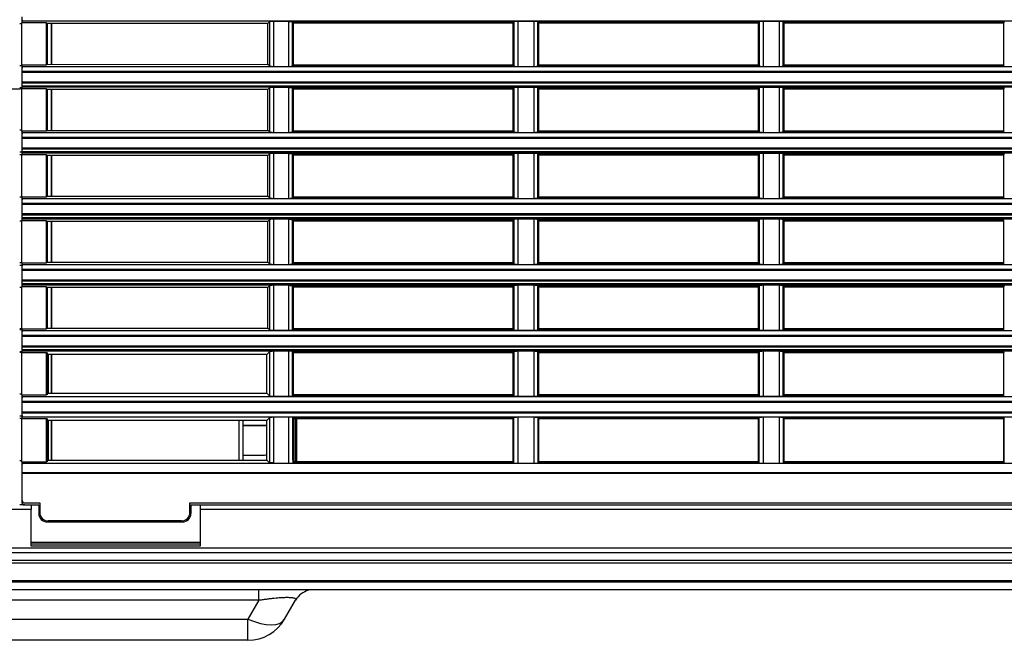
# Model space of a CAD drawing. Extents: x 71 to 1961, y 72 to 1765.
# Drawn here: x 1745 to 1861, y 870 to 943 of the extents above; entities that cross this region are included whole.
import ezdxf

# ---------------------------------------------------------------- set-up
doc = ezdxf.new("R2010")
doc.units = 0
for name, color, linetype in [('DEFAULT', 7, 'CONTINUOUS'), ('HADARASSY_10', 7, 'CONTINUOUS'), ('HADARASSY_11', 7, 'CONTINUOUS'), ('HADARASSY_19', 7, 'CONTINUOUS'), ('HADARASSY_20', 7, 'CONTINUOUS'), ('HADARASSY_21', 7, 'CONTINUOUS'), ('HADARASSY_3', 7, 'CONTINUOUS'), ('HADARASSY_40', 7, 'CONTINUOUS')]:
    doc.layers.add(name, color=color, linetype=linetype)

# ---------------------------------------------------------------- blocks, each defined once
blk = doc.blocks.new('SE')
at = {"layer": 'HADARASSY_10', "color": 7, "linetype": 'CONTINUOUS'}
for p, q in [((1745.1, 943.02), (1744.85, 943.02)), ((1745.1, 938.04), (1744.85, 938.04)), ((1725.58, 935.33), (1744.85, 935.33)), ((1745.1, 935.42), (1744.85, 935.42)), ((1745.1, 930.44), (1744.85, 930.44)), ((1745.1, 927.82), (1744.85, 927.82)), ((1745.1, 922.53), (1744.85, 922.53)), ((1744.85, 919.73), (1745.1, 919.73)), ((1745.1, 914.44), (1744.85, 914.44)), ((1745.1, 911.82), (1744.85, 911.82)), ((1745.1, 906.84), (1744.85, 906.84)), ((1745.1, 904.22), (1744.85, 904.22)), ((1745.1, 899.24), (1744.85, 899.24)), ((1745.1, 896.62), (1744.85, 896.62)), ((1777.4, 891.34), (1777.4, 896.33)), ((1745.1, 891.34), (1744.85, 891.34))]:
    blk.add_line(p, q, dxfattribs=at)
at = {"layer": 'HADARASSY_11', "color": 7, "linetype": 'CONTINUOUS'}
for p, q in [((1745.1, 943.02), (1744.85, 943.02)), ((1745.1, 938.04), (1744.85, 938.04)), ((1725.58, 935.33), (1744.85, 935.33)), ((1745.1, 935.42), (1744.85, 935.42)), ((1745.1, 930.44), (1744.85, 930.44)), ((1745.1, 927.82), (1744.85, 927.82)), ((1745.1, 922.53), (1744.85, 922.53)), ((1744.85, 919.73), (1745.1, 919.73)), ((1745.1, 914.44), (1744.85, 914.44)), ((1745.1, 911.82), (1744.85, 911.82)), ((1745.1, 906.84), (1744.85, 906.84)), ((1745.1, 904.22), (1744.85, 904.22)), ((1745.1, 899.24), (1744.85, 899.24)), ((1745.1, 896.62), (1744.85, 896.62)), ((1777.4, 891.34), (1777.4, 896.33)), ((1745.1, 891.34), (1744.85, 891.34))]:
    blk.add_line(p, q, dxfattribs=at)
at = {"layer": 'HADARASSY_19', "color": 7, "linetype": 'CONTINUOUS'}
for p, q in [((1745.1, 935.33), (1744.85, 935.33)), ((1745.1, 927.53), (1744.85, 927.53)), ((1745.1, 914.73), (1744.85, 914.73)), ((1745.1, 906.93), (1744.85, 906.93)), ((1745.1, 904.13), (1744.85, 904.13)), ((1745.1, 896.33), (1744.85, 896.33))]:
    blk.add_line(p, q, dxfattribs=at)
at = {"layer": 'HADARASSY_20', "color": 7, "linetype": 'CONTINUOUS'}
for p, q in [((1745.1, 943.81), (1745.1, 943.35)), ((1745.1, 943.35), (1745.1, 943.13)), ((1745.1, 943.35), (1922.2, 943.35)), ((1748.1, 943.04), (1748.1, 938.22)), ((1777.19, 943.13), (1803.2, 943.13)), ((1806.19, 943.13), (1832.2, 943.13)), ((1835.19, 943.13), (1861.2, 943.13)), ((1745.1, 938.13), (1745.1, 937.91)), ((1745.1, 937.91), (1745.1, 937.37)), ((1922.2, 937.91), (1745.1, 937.91)), ((1745.1, 937.37), (1745.1, 936.01)), ((1922.2, 937.37), (1745.1, 937.37)), ((1803.2, 938.13), (1777.19, 938.13)), ((1832.2, 938.13), (1806.2, 938.13)), ((1861.2, 938.13), (1835.19, 938.13)), ((1745.1, 936.01), (1745.1, 935.55)), ((1745.1, 936.01), (1922.2, 936.01)), ((1745.1, 935.55), (1745.1, 935.33)), ((1745.1, 935.55), (1922.2, 935.55)), ((1748.1, 935.24), (1748.1, 930.41)), ((1777.19, 935.33), (1803.2, 935.33)), ((1806.2, 935.33), (1832.2, 935.33)), ((1835.19, 935.33), (1861.2, 935.33)), ((1745.1, 930.33), (1745.1, 930.11)), ((1803.2, 930.33), (1777.19, 930.33)), ((1832.2, 930.33), (1806.19, 930.33)), ((1861.2, 930.33), (1835.19, 930.33)), ((1745.1, 930.11), (1745.1, 929.57)), ((1922.2, 930.11), (1745.1, 930.11)), ((1745.1, 929.57), (1745.1, 928.21)), ((1922.2, 929.57), (1745.1, 929.57)), ((1745.1, 928.21), (1745.1, 927.75)), ((1745.1, 928.21), (1922.2, 928.21)), ((1745.1, 927.75), (1745.1, 927.53)), ((1745.1, 927.75), (1922.2, 927.75)), ((1748.1, 927.44), (1748.1, 922.61)), ((1777.19, 927.53), (1803.2, 927.53)), ((1806.2, 927.53), (1832.2, 927.53)), ((1835.19, 927.53), (1861.2, 927.53)), ((1745.1, 922.53), (1745.1, 922.31)), ((1745.1, 922.31), (1745.1, 921.77)), ((1922.2, 922.31), (1745.1, 922.31)), ((1803.2, 922.53), (1777.19, 922.53)), ((1832.2, 922.53), (1806.2, 922.53)), ((1861.2, 922.53), (1835.19, 922.53)), ((1745.1, 921.77), (1745.1, 920.41)), ((1922.2, 921.77), (1745.1, 921.77)), ((1745.1, 920.41), (1745.1, 919.95)), ((1745.1, 920.41), (1922.2, 920.41)), ((1745.1, 919.95), (1745.1, 919.73)), ((1745.1, 919.95), (1922.2, 919.95)), ((1777.19, 919.73), (1803.2, 919.73)), ((1806.2, 919.73), (1832.2, 919.73)), ((1835.19, 919.73), (1861.2, 919.73)), ((1748.1, 919.64), (1748.1, 914.81)), ((1745.1, 914.73), (1745.1, 914.51)), ((1745.1, 914.51), (1745.1, 913.97)), ((1922.2, 914.51), (1745.1, 914.51)), ((1745.1, 913.97), (1745.1, 912.61)), ((1922.2, 913.97), (1745.1, 913.97)), ((1803.2, 914.73), (1777.19, 914.73)), ((1832.2, 914.73), (1806.2, 914.73)), ((1861.2, 914.73), (1835.19, 914.73)), ((1745.1, 912.61), (1745.1, 912.15)), ((1745.1, 912.61), (1922.2, 912.61)), ((1745.1, 912.15), (1745.1, 911.93)), ((1745.1, 912.15), (1922.2, 912.15)), ((1748.1, 911.84), (1748.1, 907.01)), ((1777.19, 911.93), (1803.2, 911.93)), ((1806.19, 911.93), (1832.2, 911.93)), ((1835.19, 911.93), (1861.2, 911.93)), ((1745.1, 906.93), (1745.1, 906.71)), ((1803.2, 906.93), (1777.19, 906.93)), ((1832.2, 906.93), (1806.2, 906.93)), ((1861.2, 906.93), (1835.19, 906.93)), ((1745.1, 906.71), (1745.1, 906.17)), ((1922.2, 906.71), (1745.1, 906.71)), ((1745.1, 906.17), (1745.1, 904.81)), ((1922.2, 906.17), (1745.1, 906.17)), ((1745.1, 904.81), (1745.1, 904.35)), ((1745.1, 904.81), (1922.2, 904.81)), ((1745.1, 904.35), (1745.1, 904.13)), ((1745.1, 904.35), (1922.2, 904.35)), ((1748.1, 904.13), (1748.1, 899.13)), ((1777.19, 904.13), (1803.2, 904.13)), ((1806.2, 904.13), (1832.2, 904.13)), ((1835.19, 904.13), (1861.2, 904.13)), ((1745.1, 899.13), (1745.1, 898.91)), ((1745.1, 898.91), (1745.1, 898.37)), ((1922.2, 898.91), (1745.1, 898.91)), ((1803.2, 899.13), (1777.19, 899.13)), ((1832.2, 899.13), (1806.19, 899.13)), ((1861.2, 899.13), (1835.19, 899.13)), ((1745.1, 898.37), (1745.1, 897.01)), ((1922.2, 898.37), (1745.1, 898.37)), ((1745.1, 897.01), (1745.1, 896.55)), ((1745.1, 897.01), (1922.2, 897.01)), ((1745.1, 896.55), (1745.1, 896.33)), ((1745.1, 896.55), (1922.2, 896.55)), ((1748.1, 896.33), (1748.1, 891.23)), ((1771.27, 895.53), (1771.27, 896.12)), ((1771.27, 895.53), (1774.08, 895.53)), ((1771.27, 891.41), (1771.27, 895.53)), ((1777.19, 896.33), (1803.2, 896.33)), ((1806.2, 896.33), (1832.2, 896.33)), ((1835.19, 896.33), (1861.2, 896.33)), ((1745.1, 891.23), (1745.1, 891.01)), ((1745.1, 891.01), (1745.1, 889.92)), ((1922.2, 891.01), (1745.1, 891.01)), ((1774.92, 891.1), (1774.48, 891.1)), ((1803.2, 891.23), (1777.19, 891.23)), ((1832.2, 891.23), (1806.19, 891.23)), ((1861.2, 891.23), (1835.19, 891.23)), ((1745.1, 889.92), (1745.1, 886.43)), ((1922.2, 889.92), (1745.1, 889.92)), ((1745.4, 886.13), (1747.1, 886.13)), ((1747.1, 886.13), (1747.1, 885.13)), ((1765.1, 886.13), (1902.2, 886.13)), ((1765.1, 886.13), (1765.1, 885.13)), ((1748.1, 884.13), (1764.1, 884.13))]:
    blk.add_line(p, q, dxfattribs=at)
for centre, radius, start, end in [((1745.4, 886.43), 0.3, 180, 270), ((1748.1, 885.13), 1, 180, 270), ((1764.1, 885.13), 1, 270, 360)]:
    blk.add_arc(centre, radius, start, end, dxfattribs=at)
at = {"layer": 'HADARASSY_21', "color": 7, "linetype": 'CONTINUOUS'}
for p, q in [((1748.55, 943.02), (1748.55, 938.22)), ((1748.59, 943.04), (1748.59, 938.22)), ((1748.55, 935.24), (1748.55, 930.44)), ((1748.59, 935.24), (1748.59, 930.41)), ((1748.55, 927.44), (1748.55, 922.61)), ((1748.59, 927.44), (1748.59, 922.61)), ((1748.55, 919.64), (1748.55, 914.81)), ((1748.59, 919.64), (1748.59, 914.81)), ((1748.55, 911.82), (1748.55, 907.01)), ((1748.59, 911.84), (1748.59, 907.01)), ((1748.55, 903.92), (1748.55, 899.34)), ((1748.59, 903.92), (1748.59, 899.34)), ((1748.55, 896.12), (1748.55, 891.41)), ((1748.59, 896.12), (1748.59, 891.41)), ((1770.79, 891.41), (1770.79, 896.12)), ((1777.57, 891.34), (1777.57, 896.33)), ((1777.61, 891.23), (1777.61, 896.33))]:
    blk.add_line(p, q, dxfattribs=at)
at = {"layer": 'HADARASSY_3', "color": 7, "linetype": 'CONTINUOUS'}
for p, q in [((1745.14, 943.49), (1745.1, 943.1)), ((1745.1, 938.13), (1745.1, 943.13)), ((1745.1, 938.15), (1745.1, 943.1)), ((1748.03, 943.1), (1745.1, 943.1)), ((1748.1, 943.04), (1748.03, 943.1)), ((1748.03, 938.15), (1748.03, 943.1)), ((1774.2, 943.04), (1748.1, 943.04)), ((1748.1, 943.04), (1748.1, 938.22)), ((1774.2, 943.04), (1774.39, 943.23)), ((1774.2, 938.21), (1774.2, 943.04)), ((1774.39, 943.23), (1774.39, 938.03)), ((1776.63, 943.29), (1774.9, 943.29)), ((1774.9, 937.97), (1774.9, 943.29)), ((1776.63, 943.29), (1776.64, 937.97)), ((1777.12, 943.24), (1777.19, 943.16)), ((1777.12, 938.39), (1777.12, 943.24)), ((1803.2, 943.16), (1777.19, 943.16)), ((1777.19, 943.16), (1777.19, 938.09)), ((1803.2, 943.16), (1803.27, 943.23)), ((1803.2, 938.09), (1803.2, 943.16)), ((1803.27, 943.23), (1803.27, 938.4)), ((1805.64, 943.29), (1803.78, 943.29)), ((1803.78, 937.97), (1803.78, 943.29)), ((1805.64, 943.29), (1805.64, 937.97)), ((1806.12, 943.24), (1806.19, 943.16)), ((1806.12, 938.39), (1806.12, 943.24)), ((1832.2, 943.16), (1806.19, 943.16)), ((1806.19, 943.16), (1806.19, 938.09)), ((1832.2, 943.16), (1832.27, 943.23)), ((1832.2, 938.09), (1832.2, 943.16)), ((1832.27, 943.23), (1832.27, 938.4)), ((1834.64, 943.29), (1832.78, 943.29)), ((1832.78, 937.97), (1832.78, 943.29)), ((1834.64, 943.29), (1834.64, 937.97)), ((1835.12, 943.24), (1835.19, 943.16)), ((1835.12, 938.39), (1835.12, 943.24)), ((1861.2, 943.16), (1835.19, 943.16)), ((1835.19, 943.16), (1835.19, 938.09)), ((1861.2, 943.16), (1861.27, 943.23)), ((1861.2, 938.09), (1861.2, 943.16)), ((1861.2, 938.13), (1861.2, 943.13)), ((1777.12, 938.02), (1777.12, 938.39)), ((1803.27, 938.4), (1803.27, 938.03)), ((1806.12, 938.02), (1806.12, 938.39)), ((1832.27, 938.4), (1832.27, 938.03)), ((1835.12, 938.02), (1835.12, 938.39)), ((1745.1, 938.15), (1745.14, 937.79)), ((1745.1, 938.15), (1748.03, 938.15)), ((1745.15, 936.14), (1745.15, 937.25)), ((1748.03, 938.15), (1748.1, 938.22)), ((1748.1, 938.22), (1774.2, 938.21)), ((1774.39, 938.03), (1774.2, 938.21)), ((1774.9, 937.97), (1776.64, 937.97)), ((1777.19, 938.09), (1777.12, 938.02)), ((1777.19, 938.09), (1803.2, 938.09)), ((1803.27, 938.03), (1803.2, 938.09)), ((1803.78, 937.97), (1805.64, 937.97)), ((1806.19, 938.09), (1806.12, 938.02)), ((1806.19, 938.09), (1832.2, 938.09)), ((1832.27, 938.03), (1832.2, 938.09)), ((1832.78, 937.97), (1834.64, 937.97)), ((1835.19, 938.09), (1835.12, 938.02)), ((1835.19, 938.09), (1861.2, 938.09)), ((1861.26, 938.03), (1861.2, 938.09)), ((1745.14, 935.69), (1745.1, 935.3)), ((1745.1, 930.33), (1745.1, 935.33)), ((1745.1, 930.35), (1745.1, 935.3)), ((1748.03, 935.3), (1745.1, 935.3)), ((1745.14, 935.69), (1922.15, 935.69)), ((1748.1, 935.24), (1748.03, 935.3)), ((1748.03, 930.35), (1748.03, 935.3)), ((1774.2, 935.24), (1748.1, 935.24)), ((1748.1, 935.24), (1748.1, 930.41)), ((1774.2, 935.24), (1774.39, 935.43)), ((1774.2, 930.41), (1774.2, 935.24)), ((1774.39, 935.43), (1774.39, 930.23)), ((1776.63, 935.49), (1774.9, 935.49)), ((1774.9, 930.17), (1774.9, 935.49)), ((1776.63, 935.49), (1776.64, 930.17)), ((1777.12, 935.44), (1777.19, 935.36)), ((1777.12, 930.59), (1777.12, 935.44)), ((1803.2, 935.36), (1777.19, 935.36)), ((1777.19, 935.36), (1777.19, 930.29)), ((1803.2, 935.36), (1803.27, 935.43)), ((1803.2, 930.29), (1803.2, 935.36)), ((1803.27, 935.43), (1803.27, 930.6)), ((1805.64, 935.49), (1803.78, 935.49)), ((1803.78, 930.17), (1803.78, 935.49)), ((1805.64, 935.49), (1805.64, 930.17)), ((1806.12, 935.44), (1806.19, 935.36)), ((1806.12, 930.59), (1806.12, 935.44)), ((1832.2, 935.36), (1806.19, 935.36)), ((1806.19, 935.36), (1806.19, 930.29)), ((1832.2, 935.36), (1832.27, 935.43)), ((1832.2, 930.29), (1832.2, 935.36)), ((1832.27, 935.43), (1832.27, 930.6)), ((1834.64, 935.49), (1832.78, 935.49)), ((1832.78, 930.17), (1832.78, 935.49)), ((1834.64, 935.49), (1834.64, 930.17)), ((1835.12, 935.44), (1835.19, 935.36)), ((1835.12, 930.59), (1835.12, 935.44)), ((1861.2, 935.36), (1835.19, 935.36)), ((1835.19, 935.36), (1835.19, 930.29)), ((1861.2, 935.36), (1861.27, 935.43)), ((1861.2, 930.29), (1861.2, 935.36)), ((1861.2, 930.33), (1861.2, 935.33)), ((1745.1, 930.35), (1745.14, 929.99)), ((1745.1, 930.35), (1748.03, 930.35)), ((1748.03, 930.35), (1748.1, 930.41)), ((1748.1, 930.41), (1774.2, 930.41)), ((1774.39, 930.23), (1774.2, 930.41)), ((1777.12, 930.22), (1777.12, 930.59)), ((1777.19, 930.29), (1777.12, 930.22)), ((1777.19, 930.29), (1803.2, 930.29)), ((1803.27, 930.23), (1803.2, 930.29)), ((1803.27, 930.6), (1803.27, 930.23)), ((1806.12, 930.22), (1806.12, 930.59)), ((1806.19, 930.29), (1806.12, 930.22)), ((1806.19, 930.29), (1832.2, 930.29)), ((1832.27, 930.23), (1832.2, 930.29)), ((1832.27, 930.6), (1832.27, 930.23)), ((1835.12, 930.22), (1835.12, 930.59)), ((1835.19, 930.29), (1835.12, 930.22)), ((1835.19, 930.29), (1861.2, 930.29)), ((1861.26, 930.23), (1861.2, 930.29)), ((1745.15, 928.34), (1745.15, 929.45)), ((1774.9, 930.17), (1776.64, 930.17)), ((1803.78, 930.17), (1805.64, 930.17)), ((1832.78, 930.17), (1834.64, 930.17)), ((1745.14, 927.89), (1745.1, 927.5)), ((1745.14, 927.89), (1922.15, 927.89)), ((1745.1, 922.53), (1745.1, 927.53)), ((1745.1, 922.55), (1745.1, 927.5)), ((1748.03, 927.5), (1745.1, 927.5)), ((1748.1, 927.44), (1748.03, 927.5)), ((1748.03, 922.55), (1748.03, 927.5)), ((1774.2, 927.44), (1748.09, 927.44)), ((1748.1, 927.44), (1748.1, 922.61)), ((1774.2, 927.44), (1774.39, 927.63)), ((1774.2, 922.61), (1774.2, 927.44)), ((1774.39, 927.63), (1774.39, 922.43)), ((1776.63, 927.69), (1774.9, 927.69)), ((1774.9, 922.37), (1774.9, 927.69)), ((1776.63, 927.69), (1776.64, 922.37)), ((1777.12, 927.64), (1777.19, 927.56)), ((1777.12, 922.79), (1777.12, 927.64)), ((1803.2, 927.56), (1777.19, 927.56)), ((1777.19, 927.56), (1777.19, 922.49)), ((1803.2, 927.56), (1803.27, 927.63)), ((1803.2, 922.49), (1803.2, 927.56)), ((1803.27, 927.63), (1803.27, 922.8)), ((1805.64, 927.69), (1803.78, 927.69)), ((1803.78, 922.37), (1803.78, 927.69)), ((1805.64, 927.69), (1805.64, 922.37)), ((1806.12, 927.64), (1806.19, 927.56)), ((1806.12, 922.79), (1806.12, 927.64)), ((1832.2, 927.56), (1806.19, 927.56)), ((1806.19, 927.56), (1806.19, 922.49)), ((1832.2, 927.56), (1832.27, 927.63)), ((1832.2, 922.49), (1832.2, 927.56)), ((1832.27, 927.63), (1832.27, 922.8)), ((1834.64, 927.69), (1832.78, 927.69)), ((1832.78, 922.37), (1832.78, 927.69)), ((1834.64, 927.69), (1834.64, 922.37)), ((1835.12, 927.64), (1835.19, 927.56)), ((1835.12, 922.79), (1835.12, 927.64)), ((1861.2, 927.56), (1835.19, 927.56)), ((1835.19, 927.56), (1835.19, 922.49)), ((1861.2, 927.56), (1861.27, 927.63)), ((1861.2, 922.49), (1861.2, 927.56)), ((1861.2, 922.53), (1861.2, 927.53)), ((1745.1, 922.55), (1745.14, 922.19)), ((1745.1, 922.55), (1748.03, 922.55)), ((1748.03, 922.55), (1748.1, 922.61)), ((1748.1, 922.61), (1774.2, 922.61)), ((1774.39, 922.43), (1774.2, 922.61)), ((1774.9, 922.37), (1776.64, 922.37)), ((1777.12, 922.42), (1777.12, 922.79)), ((1777.19, 922.49), (1777.12, 922.42)), ((1777.19, 922.49), (1803.2, 922.49)), ((1803.27, 922.43), (1803.2, 922.49)), ((1803.27, 922.8), (1803.27, 922.43)), ((1803.78, 922.37), (1805.64, 922.37)), ((1806.12, 922.42), (1806.12, 922.79)), ((1806.19, 922.49), (1806.12, 922.42)), ((1806.19, 922.49), (1832.2, 922.49)), ((1832.27, 922.43), (1832.2, 922.49)), ((1832.27, 922.8), (1832.27, 922.43)), ((1832.78, 922.37), (1834.64, 922.37)), ((1835.12, 922.42), (1835.12, 922.79)), ((1835.19, 922.49), (1835.12, 922.42)), ((1835.19, 922.49), (1861.2, 922.49)), ((1861.26, 922.43), (1861.2, 922.49)), ((1745.15, 920.58), (1745.15, 921.65)), ((1745.1, 914.73), (1745.1, 919.73)), ((1745.14, 920.12), (1745.12, 919.93)), ((1745.14, 920.12), (1922.15, 920.12)), ((1774.2, 919.64), (1774.39, 919.85)), ((1774.39, 919.85), (1774.39, 914.63)), ((1776.63, 919.91), (1774.9, 919.91)), ((1774.9, 914.57), (1774.9, 919.91)), ((1776.63, 919.91), (1776.64, 914.57)), ((1777.12, 919.85), (1777.19, 919.77)), ((1777.12, 914.99), (1777.12, 919.85)), ((1803.2, 919.77), (1777.19, 919.77)), ((1777.19, 919.77), (1777.19, 914.69)), ((1803.2, 914.69), (1803.2, 919.77)), ((1803.27, 919.85), (1803.27, 915)), ((1805.64, 919.91), (1803.78, 919.91)), ((1803.78, 914.57), (1803.78, 919.91)), ((1805.64, 919.91), (1805.64, 914.57)), ((1806.12, 919.85), (1806.19, 919.77)), ((1806.12, 914.99), (1806.12, 919.85)), ((1832.2, 919.77), (1806.19, 919.77)), ((1806.19, 919.77), (1806.19, 914.69)), ((1832.2, 914.69), (1832.2, 919.77)), ((1832.27, 919.84), (1832.27, 915)), ((1834.64, 919.91), (1832.78, 919.91)), ((1832.78, 914.57), (1832.78, 919.91)), ((1834.64, 919.91), (1834.64, 914.57)), ((1835.12, 919.85), (1835.19, 919.77)), ((1835.12, 914.99), (1835.12, 919.85)), ((1861.2, 919.77), (1835.19, 919.77)), ((1835.19, 919.77), (1835.19, 914.69)), ((1861.2, 914.69), (1861.2, 919.77)), ((1861.2, 914.73), (1861.2, 919.73)), ((1745.1, 914.75), (1745.1, 919.7)), ((1748.03, 919.7), (1745.1, 919.7)), ((1748.1, 919.64), (1748.03, 919.7)), ((1748.03, 914.75), (1748.03, 919.7)), ((1774.2, 919.64), (1748.1, 919.64)), ((1748.1, 919.64), (1748.1, 918.48)), ((1774.2, 914.81), (1774.2, 919.64)), ((1745.1, 914.75), (1745.14, 914.39)), ((1745.1, 914.75), (1748.03, 914.75)), ((1748.03, 914.75), (1748.1, 914.81)), ((1748.1, 914.81), (1774.2, 914.81)), ((1774.39, 914.63), (1774.2, 914.81)), ((1774.9, 914.57), (1776.64, 914.57)), ((1777.12, 914.62), (1777.12, 914.99)), ((1777.19, 914.69), (1777.12, 914.62)), ((1777.19, 914.69), (1803.2, 914.69)), ((1803.27, 914.63), (1803.2, 914.69)), ((1803.27, 915), (1803.27, 914.63)), ((1803.78, 914.57), (1805.64, 914.57)), ((1806.12, 914.62), (1806.12, 914.99)), ((1806.19, 914.69), (1806.12, 914.62)), ((1806.19, 914.69), (1832.2, 914.69)), ((1832.27, 914.63), (1832.2, 914.69)), ((1832.27, 915), (1832.27, 914.63)), ((1832.78, 914.57), (1834.64, 914.57)), ((1835.12, 914.62), (1835.12, 914.99)), ((1835.19, 914.69), (1835.12, 914.62)), ((1835.19, 914.69), (1861.2, 914.69)), ((1861.26, 914.63), (1861.2, 914.69)), ((1745.15, 912.74), (1745.15, 913.85)), ((1745.14, 912.29), (1745.1, 911.9)), ((1745.1, 906.93), (1745.1, 911.93)), ((1745.1, 906.95), (1745.1, 911.9)), ((1748.03, 911.9), (1745.1, 911.9)), ((1745.14, 912.29), (1922.15, 912.29)), ((1748.1, 911.84), (1748.03, 911.9)), ((1748.03, 906.95), (1748.03, 911.9)), ((1774.2, 911.84), (1748.1, 911.84)), ((1748.1, 911.84), (1748.1, 907.01)), ((1774.2, 911.84), (1774.39, 912.03)), ((1774.2, 907.01), (1774.2, 911.84)), ((1774.39, 912.03), (1774.39, 906.83)), ((1776.63, 912.09), (1774.9, 912.09)), ((1774.9, 906.77), (1774.9, 912.09)), ((1776.63, 912.09), (1776.64, 906.77)), ((1777.12, 912.04), (1777.19, 911.96)), ((1777.12, 907.19), (1777.12, 912.04)), ((1803.2, 911.96), (1777.19, 911.96)), ((1777.19, 911.96), (1777.19, 906.89)), ((1803.2, 911.96), (1803.27, 912.03)), ((1803.2, 906.89), (1803.2, 911.96)), ((1803.27, 912.03), (1803.27, 907.2)), ((1805.64, 912.09), (1803.78, 912.09)), ((1803.78, 906.77), (1803.78, 912.09)), ((1805.64, 912.09), (1805.64, 906.77)), ((1806.12, 912.04), (1806.19, 911.96)), ((1806.12, 907.19), (1806.12, 912.04)), ((1832.2, 911.96), (1806.19, 911.96)), ((1806.19, 911.96), (1806.19, 906.89)), ((1832.2, 911.96), (1832.27, 912.03)), ((1832.2, 906.89), (1832.2, 911.96)), ((1832.27, 912.03), (1832.27, 907.2)), ((1834.64, 912.09), (1832.78, 912.09)), ((1832.78, 906.77), (1832.78, 912.09)), ((1834.64, 912.09), (1834.64, 906.77)), ((1835.12, 912.04), (1835.19, 911.96)), ((1835.12, 907.19), (1835.12, 912.04)), ((1861.2, 911.96), (1835.19, 911.96)), ((1835.19, 911.96), (1835.19, 906.89)), ((1861.2, 911.96), (1861.27, 912.03)), ((1861.2, 906.89), (1861.2, 911.96)), ((1861.2, 906.93), (1861.2, 911.93)), ((1745.1, 906.95), (1745.14, 906.59)), ((1745.1, 906.95), (1748.03, 906.95)), ((1748.03, 906.95), (1748.1, 907.01)), ((1748.1, 907.01), (1774.2, 907.01)), ((1774.39, 906.83), (1774.2, 907.01)), ((1777.12, 906.82), (1777.12, 907.19)), ((1803.27, 907.2), (1803.27, 906.83)), ((1806.12, 906.82), (1806.12, 907.19)), ((1832.27, 907.2), (1832.27, 906.83)), ((1835.12, 906.82), (1835.12, 907.19)), ((1745.15, 904.94), (1745.15, 906.05)), ((1774.9, 906.77), (1776.64, 906.77)), ((1777.19, 906.89), (1777.12, 906.82)), ((1777.19, 906.89), (1803.2, 906.89)), ((1803.27, 906.83), (1803.2, 906.89)), ((1803.78, 906.77), (1805.64, 906.77)), ((1806.19, 906.89), (1806.12, 906.82)), ((1806.19, 906.89), (1832.2, 906.89)), ((1832.27, 906.83), (1832.2, 906.89)), ((1832.78, 906.77), (1834.64, 906.77)), ((1835.19, 906.89), (1835.12, 906.82)), ((1835.19, 906.89), (1861.2, 906.89)), ((1861.26, 906.83), (1861.2, 906.89)), ((1745.14, 904.49), (1745.1, 904.1)), ((1745.1, 899.13), (1745.1, 904.13)), ((1745.1, 899.15), (1745.1, 904.1)), ((1748.03, 904.1), (1745.1, 904.1)), ((1745.14, 904.49), (1922.15, 904.49)), ((1748.22, 903.92), (1748.03, 904.1)), ((1748.03, 899.15), (1748.03, 904.1)), ((1774.08, 903.92), (1748.22, 903.92)), ((1748.22, 903.92), (1748.22, 899.34)), ((1774.39, 904.23), (1774.08, 903.92)), ((1774.08, 899.34), (1774.08, 903.92)), ((1774.39, 904.23), (1774.39, 899.03)), ((1774.9, 898.97), (1774.9, 904.29)), ((1776.63, 904.29), (1776.64, 898.97)), ((1777.12, 904.24), (1777.19, 904.16)), ((1777.12, 899.39), (1777.12, 904.24)), ((1803.2, 904.17), (1777.19, 904.17)), ((1777.19, 904.16), (1777.19, 899.09)), ((1803.2, 904.17), (1803.27, 904.23)), ((1803.2, 899.09), (1803.2, 904.16)), ((1803.27, 904.23), (1803.27, 899.4)), ((1805.64, 904.29), (1803.78, 904.29)), ((1803.78, 898.97), (1803.78, 904.29)), ((1805.64, 904.29), (1805.64, 898.97)), ((1806.12, 904.24), (1806.19, 904.17)), ((1806.12, 899.39), (1806.12, 904.24)), ((1832.2, 904.17), (1806.19, 904.17)), ((1806.19, 904.16), (1806.19, 899.09)), ((1832.2, 904.17), (1832.27, 904.23)), ((1832.2, 899.09), (1832.2, 904.16)), ((1832.27, 904.23), (1832.27, 899.4)), ((1834.64, 904.29), (1832.78, 904.29)), ((1832.78, 898.97), (1832.78, 904.29)), ((1834.64, 904.29), (1834.64, 898.97)), ((1835.12, 904.24), (1835.19, 904.17)), ((1835.12, 899.39), (1835.12, 904.24)), ((1861.2, 904.17), (1835.19, 904.17)), ((1835.19, 904.16), (1835.19, 899.09)), ((1861.2, 904.17), (1861.27, 904.23)), ((1861.2, 899.09), (1861.2, 904.16)), ((1861.2, 899.13), (1861.2, 904.13)), ((1745.1, 899.15), (1745.14, 898.79)), ((1745.1, 899.15), (1748.03, 899.15)), ((1748.03, 899.15), (1748.22, 899.34)), ((1748.22, 899.34), (1774.08, 899.34)), ((1774.08, 899.34), (1774.39, 899.03)), ((1774.9, 898.97), (1776.64, 898.97)), ((1777.12, 899.02), (1777.12, 899.39)), ((1777.19, 899.09), (1777.12, 899.02)), ((1777.19, 899.09), (1803.2, 899.09)), ((1803.27, 899.03), (1803.2, 899.09)), ((1803.27, 899.4), (1803.27, 899.03)), ((1803.78, 898.97), (1805.64, 898.97)), ((1806.12, 899.02), (1806.12, 899.39)), ((1806.19, 899.09), (1806.12, 899.02)), ((1806.19, 899.09), (1832.2, 899.09)), ((1832.27, 899.03), (1832.2, 899.09)), ((1832.27, 899.4), (1832.27, 899.03)), ((1832.78, 898.97), (1834.64, 898.97)), ((1835.12, 899.02), (1835.12, 899.39)), ((1835.19, 899.09), (1835.12, 899.02)), ((1835.19, 899.09), (1861.2, 899.09)), ((1861.26, 899.03), (1861.2, 899.09)), ((1745.15, 897.14), (1745.15, 898.25)), ((1745.14, 896.69), (1745.1, 896.3)), ((1745.15, 897.14), (1922.14, 897.14)), ((1774.39, 896.43), (1774.08, 896.12)), ((1774.39, 896.43), (1774.39, 891.47)), ((1774.9, 891.05), (1774.9, 896.49)), ((1777.12, 896.44), (1777.19, 896.36)), ((1803.2, 896.36), (1803.27, 896.43)), ((1805.64, 896.49), (1803.78, 896.49)), ((1806.12, 896.44), (1806.19, 896.36)), ((1832.2, 896.36), (1832.27, 896.43)), ((1834.64, 896.49), (1832.78, 896.49)), ((1835.12, 896.44), (1835.19, 896.36)), ((1861.2, 896.36), (1861.27, 896.43)), ((1745.1, 891.23), (1745.1, 896.33)), ((1745.1, 891.23), (1745.1, 896.3)), ((1748.03, 896.3), (1745.1, 896.3)), ((1748.22, 896.12), (1748.03, 896.3)), ((1774.08, 896.12), (1748.22, 896.12)), ((1771.27, 895.53), (1771.27, 896.12)), ((1773.8, 895.53), (1771.27, 895.53)), ((1803.2, 896.36), (1777.19, 896.36)), ((1777.19, 896.36), (1777.19, 891.17)), ((1803.2, 891.17), (1803.2, 896.36)), ((1832.2, 896.36), (1806.19, 896.36)), ((1806.19, 896.36), (1806.19, 891.17)), ((1832.2, 891.17), (1832.2, 896.36)), ((1861.2, 896.36), (1835.19, 896.36)), ((1835.19, 896.36), (1835.19, 891.17)), ((1861.2, 891.17), (1861.2, 896.36)), ((1861.2, 891.23), (1861.2, 896.33)), ((1771.27, 892.03), (1773.8, 892.03)), ((1771.27, 891.41), (1771.27, 892.03)), ((1745.1, 891.23), (1745.13, 890.92)), ((1745.1, 891.23), (1748.03, 891.23)), ((1748.03, 891.23), (1748.22, 891.41)), ((1748.22, 891.41), (1774.08, 891.41)), ((1774.08, 891.41), (1774.39, 891.1)), ((1774.39, 891.47), (1774.39, 891.1)), ((1777.19, 891.17), (1803.2, 891.17)), ((1803.27, 891.1), (1803.2, 891.17)), ((1806.19, 891.17), (1832.2, 891.17)), ((1832.27, 891.1), (1832.2, 891.17)), ((1835.19, 891.17), (1861.2, 891.17)), ((1861.26, 891.1), (1861.2, 891.17)), ((1745.15, 886.66), (1745.15, 889.84)), ((1745.45, 886.36), (1747.24, 886.36)), ((1747.24, 886.36), (1747.23, 885.26)), ((1764.97, 885.25), (1764.95, 886.36)), ((1747.23, 885.26), (1747.1, 885.13)), ((1748.1, 884.13), (1748.21, 884.24)), ((1763.98, 884.24), (1764.09, 884.13))]:
    blk.add_line(p, q, dxfattribs=at)
for centre, radius, start, end in [((1733.75, 936.04), 11.39, 358.2561, 0.542), ((1733.75, 928.24), 11.39, 358.2562, 0.5421), ((1733.5, 920.47), 11.65, 358.2896, 0.5217), ((1733.75, 912.64), 11.39, 358.2561, 0.5421), ((1733.75, 904.84), 11.39, 358.2561, 0.5421), ((1733.76, 897.04), 11.38, 358.2554, 0.5427), ((3737.4, 894.25), 1960.77, 179.93445, 180.09201), ((3745.14, 894.27), 1968.02, 179.93692, 180.09236), ((-183.79, 894.27), 1987.06, 359.90861, 0.06238), ((-176.84, 894.25), 1980.62, 359.90892, 0.0649), ((3771.15, 894.25), 1965.52, 179.93459, 180.09177), ((3778.79, 894.27), 1972.67, 179.93704, 180.09215), ((-159.77, 894.27), 1992.04, 359.90886, 0.06222), ((-152.72, 894.25), 1985.5, 359.90916, 0.06475), ((3800.53, 894.25), 1965.89, 179.9346, 180.09174), ((3808.07, 894.27), 1972.96, 179.93703, 180.09214), ((-129.22, 894.27), 1990.48, 359.9088, 0.06225), ((1773.8, 895.03), 0.5, 55.7473, 90), ((1773.8, 892.53), 0.5, 270, 304.4358), ((1718.87, 890.07), 26.28, 359.4977, 1.8447), ((1745.45, 886.66), 0.301, 179.821, 269.8427), ((1748.21, 885.23), 0.988, 178.632, 269.9588), ((1763.98, 885.23), 0.986, 269.9127, 1.3472)]:
    blk.add_arc(centre, radius, start, end, dxfattribs=at)
for centre, major_axis, ratio, start_param, end_param in [((1698.2, 937.1), (3543.36, 0.01), 0.000041, 1.50755, 1.557546), ((1698.2, 936.29), (3543.26, -0.01), 0.000041, -1.557546, -1.507551), ((1698.2, 929.3), (3542.7, 0.01), 0.000041, 1.507539, 1.557543), ((1698.2, 928.49), (3542.6, -0.01), 0.000041, -1.557543, -1.507538), ((1698.2, 921.5), (3542.05, 0.01), 0.000041, 1.507527, 1.557541), ((1698.2, 920.74), (3541.95, -0.01), 0.000044, -1.557541, -1.507527), ((1698.2, 913.7), (3541.39, 0.01), 0.000041, 1.507514, 1.557538), ((1698.2, 912.89), (3541.29, -0.01), 0.000041, -1.557538, -1.507514), ((1698.2, 905.9), (3540.74, 0.01), 0.000041, 1.507505, 1.557536), ((1698.2, 905.09), (3540.64, -0.01), 0.000041, -1.557535, -1.507501), ((1698.2, 898.1), (3540.08, 0.01), 0.000041, 1.507493, 1.557533), ((1698.2, 889.7), (3539.38, 0.01), 0.000041, 1.507478, 1.55753), ((1698.62, 576.85), (3512.98, 5.07), 0.08749, 1.552064, 1.556552)]:
    blk.add_ellipse(centre, major_axis=major_axis, ratio=ratio, start_param=start_param, end_param=end_param, dxfattribs=at)
for points, knots in [([(1774.9, 943.29), (1774.77, 943.29), (1774.65, 943.28), (1774.46, 943.26), (1774.4, 943.25), (1774.39, 943.23)], [0, 0, 0, 0, 0.5, 0.5, 1, 1, 1, 1]), ([(1776.63, 943.29), (1776.76, 943.29), (1776.87, 943.28), (1777.05, 943.27), (1777.11, 943.25), (1777.12, 943.24)], [0, 0, 0, 0, 0.5, 0.5, 1, 1, 1, 1]), ([(1803.78, 943.29), (1803.65, 943.29), (1803.53, 943.28), (1803.34, 943.26), (1803.28, 943.25), (1803.27, 943.23)], [0, 0, 0, 0, 0.5, 0.5, 1, 1, 1, 1]), ([(1806.12, 943.24), (1806.1, 943.25), (1806.05, 943.27), (1805.87, 943.28), (1805.76, 943.29), (1805.64, 943.29)], [0, 0, 0, 0, 0.5, 0.5, 1, 1, 1, 1]), ([(1832.78, 943.29), (1832.66, 943.29), (1832.53, 943.28), (1832.34, 943.26), (1832.28, 943.25), (1832.27, 943.23)], [0, 0, 0, 0, 0.5, 0.5, 1, 1, 1, 1]), ([(1835.12, 943.24), (1835.1, 943.25), (1835.05, 943.27), (1834.88, 943.28), (1834.76, 943.29), (1834.64, 943.29)], [0, 0, 0, 0, 0.5, 0.5, 1, 1, 1, 1]), ([(1774.39, 938.03), (1774.4, 938.01), (1774.47, 938), (1774.65, 937.98), (1774.77, 937.97), (1774.9, 937.97)], [0, 0, 0, 0, 0.5, 0.5, 1, 1, 1, 1]), ([(1776.64, 937.97), (1776.76, 937.97), (1776.87, 937.98), (1777.05, 937.99), (1777.11, 938.01), (1777.12, 938.02)], [0, 0, 0, 0, 0.5, 0.5, 1, 1, 1, 1]), ([(1803.27, 938.03), (1803.28, 938.01), (1803.34, 938), (1803.53, 937.98), (1803.65, 937.97), (1803.78, 937.97)], [0, 0, 0, 0, 0.5, 0.5, 1, 1, 1, 1]), ([(1805.64, 937.97), (1805.76, 937.97), (1805.87, 937.98), (1806.05, 937.99), (1806.11, 938.01), (1806.12, 938.02)], [0, 0, 0, 0, 0.5, 0.5, 1, 1, 1, 1]), ([(1832.27, 938.03), (1832.28, 938.01), (1832.34, 938), (1832.53, 937.98), (1832.66, 937.97), (1832.78, 937.97)], [0, 0, 0, 0, 0.5, 0.5, 1, 1, 1, 1]), ([(1834.64, 937.97), (1834.76, 937.97), (1834.88, 937.98), (1835.05, 937.99), (1835.11, 938.01), (1835.12, 938.02)], [0, 0, 0, 0, 0.5, 0.5, 1, 1, 1, 1]), ([(1774.9, 935.49), (1774.77, 935.49), (1774.65, 935.48), (1774.46, 935.46), (1774.4, 935.45), (1774.39, 935.43)], [0, 0, 0, 0, 0.5, 0.5, 1, 1, 1, 1]), ([(1776.63, 935.49), (1776.76, 935.49), (1776.87, 935.48), (1777.05, 935.47), (1777.11, 935.45), (1777.12, 935.44)], [0, 0, 0, 0, 0.5, 0.5, 1, 1, 1, 1]), ([(1803.78, 935.49), (1803.65, 935.49), (1803.53, 935.48), (1803.34, 935.46), (1803.28, 935.45), (1803.27, 935.43)], [0, 0, 0, 0, 0.5, 0.5, 1, 1, 1, 1]), ([(1806.12, 935.44), (1806.1, 935.45), (1806.05, 935.47), (1805.87, 935.48), (1805.76, 935.49), (1805.64, 935.49)], [0, 0, 0, 0, 0.5, 0.5, 1, 1, 1, 1]), ([(1832.78, 935.49), (1832.66, 935.49), (1832.53, 935.48), (1832.34, 935.46), (1832.28, 935.45), (1832.27, 935.43)], [0, 0, 0, 0, 0.5, 0.5, 1, 1, 1, 1]), ([(1835.12, 935.44), (1835.1, 935.45), (1835.05, 935.47), (1834.88, 935.48), (1834.76, 935.49), (1834.64, 935.49)], [0, 0, 0, 0, 0.5, 0.5, 1, 1, 1, 1]), ([(1774.39, 930.23), (1774.4, 930.21), (1774.47, 930.2), (1774.65, 930.18), (1774.77, 930.17), (1774.9, 930.17)], [0, 0, 0, 0, 0.5, 0.5, 1, 1, 1, 1]), ([(1776.64, 930.17), (1776.76, 930.17), (1776.87, 930.18), (1777.05, 930.19), (1777.11, 930.21), (1777.12, 930.22)], [0, 0, 0, 0, 0.5, 0.5, 1, 1, 1, 1]), ([(1803.27, 930.23), (1803.28, 930.21), (1803.34, 930.2), (1803.53, 930.18), (1803.65, 930.17), (1803.78, 930.17)], [0, 0, 0, 0, 0.5, 0.5, 1, 1, 1, 1]), ([(1805.64, 930.17), (1805.76, 930.17), (1805.87, 930.18), (1806.05, 930.19), (1806.11, 930.21), (1806.12, 930.22)], [0, 0, 0, 0, 0.5, 0.5, 1, 1, 1, 1]), ([(1832.27, 930.23), (1832.28, 930.21), (1832.34, 930.2), (1832.53, 930.18), (1832.66, 930.17), (1832.78, 930.17)], [0, 0, 0, 0, 0.5, 0.5, 1, 1, 1, 1]), ([(1834.64, 930.17), (1834.76, 930.17), (1834.88, 930.18), (1835.05, 930.19), (1835.11, 930.21), (1835.12, 930.22)], [0, 0, 0, 0, 0.5, 0.5, 1, 1, 1, 1]), ([(1774.9, 927.69), (1774.77, 927.69), (1774.65, 927.68), (1774.46, 927.66), (1774.4, 927.65), (1774.39, 927.63)], [0, 0, 0, 0, 0.5, 0.5, 1, 1, 1, 1]), ([(1776.63, 927.69), (1776.76, 927.69), (1776.87, 927.68), (1777.05, 927.67), (1777.11, 927.65), (1777.12, 927.64)], [0, 0, 0, 0, 0.5, 0.5, 1, 1, 1, 1]), ([(1803.78, 927.69), (1803.65, 927.69), (1803.53, 927.68), (1803.34, 927.66), (1803.28, 927.65), (1803.27, 927.63)], [0, 0, 0, 0, 0.5, 0.5, 1, 1, 1, 1]), ([(1806.12, 927.64), (1806.1, 927.65), (1806.05, 927.67), (1805.87, 927.68), (1805.76, 927.69), (1805.64, 927.69)], [0, 0, 0, 0, 0.5, 0.5, 1, 1, 1, 1]), ([(1832.78, 927.69), (1832.66, 927.69), (1832.53, 927.68), (1832.34, 927.66), (1832.28, 927.65), (1832.27, 927.63)], [0, 0, 0, 0, 0.5, 0.5, 1, 1, 1, 1]), ([(1835.12, 927.64), (1835.1, 927.65), (1835.05, 927.67), (1834.88, 927.68), (1834.76, 927.69), (1834.64, 927.69)], [0, 0, 0, 0, 0.5, 0.5, 1, 1, 1, 1]), ([(1774.39, 922.43), (1774.4, 922.41), (1774.47, 922.4), (1774.65, 922.38), (1774.77, 922.37), (1774.9, 922.37)], [0, 0, 0, 0, 0.5, 0.5, 1, 1, 1, 1]), ([(1776.64, 922.37), (1776.76, 922.37), (1776.87, 922.38), (1777.05, 922.39), (1777.11, 922.41), (1777.12, 922.42)], [0, 0, 0, 0, 0.5, 0.5, 1, 1, 1, 1]), ([(1803.27, 922.43), (1803.28, 922.41), (1803.34, 922.4), (1803.53, 922.38), (1803.65, 922.37), (1803.78, 922.37)], [0, 0, 0, 0, 0.5, 0.5, 1, 1, 1, 1]), ([(1805.64, 922.37), (1805.76, 922.37), (1805.87, 922.38), (1806.05, 922.39), (1806.11, 922.41), (1806.12, 922.42)], [0, 0, 0, 0, 0.5, 0.5, 1, 1, 1, 1]), ([(1832.27, 922.43), (1832.28, 922.41), (1832.34, 922.4), (1832.53, 922.38), (1832.66, 922.37), (1832.78, 922.37)], [0, 0, 0, 0, 0.5, 0.5, 1, 1, 1, 1]), ([(1834.64, 922.37), (1834.76, 922.37), (1834.88, 922.38), (1835.05, 922.39), (1835.11, 922.41), (1835.12, 922.42)], [0, 0, 0, 0, 0.5, 0.5, 1, 1, 1, 1]), ([(1774.9, 919.91), (1774.77, 919.91), (1774.65, 919.9), (1774.46, 919.88), (1774.4, 919.86), (1774.39, 919.85)], [0, 0, 0, 0, 0.5, 0.5, 1, 1, 1, 1]), ([(1776.63, 919.91), (1776.76, 919.91), (1776.87, 919.9), (1777.05, 919.88), (1777.11, 919.86), (1777.12, 919.85)], [0, 0, 0, 0, 0.5, 0.5, 1, 1, 1, 1]), ([(1806.12, 919.85), (1806.1, 919.87), (1806.05, 919.88), (1805.87, 919.9), (1805.76, 919.91), (1805.64, 919.91)], [0, 0, 0, 0, 0.5, 0.5, 1, 1, 1, 1]), ([(1835.12, 919.85), (1835.1, 919.87), (1835.05, 919.88), (1834.88, 919.9), (1834.76, 919.91), (1834.64, 919.91)], [0, 0, 0, 0, 0.5, 0.5, 1, 1, 1, 1]), ([(1774.39, 914.63), (1774.4, 914.61), (1774.47, 914.6), (1774.65, 914.58), (1774.77, 914.57), (1774.9, 914.57)], [0, 0, 0, 0, 0.5, 0.5, 1, 1, 1, 1]), ([(1776.64, 914.57), (1776.76, 914.57), (1776.87, 914.58), (1777.05, 914.59), (1777.11, 914.61), (1777.12, 914.62)], [0, 0, 0, 0, 0.5, 0.5, 1, 1, 1, 1]), ([(1803.27, 914.63), (1803.28, 914.61), (1803.34, 914.6), (1803.53, 914.58), (1803.65, 914.57), (1803.78, 914.57)], [0, 0, 0, 0, 0.5, 0.5, 1, 1, 1, 1]), ([(1805.64, 914.57), (1805.76, 914.57), (1805.87, 914.58), (1806.05, 914.59), (1806.11, 914.61), (1806.12, 914.62)], [0, 0, 0, 0, 0.5, 0.5, 1, 1, 1, 1]), ([(1832.27, 914.63), (1832.28, 914.61), (1832.34, 914.6), (1832.53, 914.58), (1832.66, 914.57), (1832.78, 914.57)], [0, 0, 0, 0, 0.5, 0.5, 1, 1, 1, 1]), ([(1834.64, 914.57), (1834.76, 914.57), (1834.88, 914.58), (1835.05, 914.59), (1835.11, 914.61), (1835.12, 914.62)], [0, 0, 0, 0, 0.5, 0.5, 1, 1, 1, 1]), ([(1774.9, 912.09), (1774.77, 912.09), (1774.65, 912.08), (1774.46, 912.06), (1774.4, 912.05), (1774.39, 912.03)], [0, 0, 0, 0, 0.5, 0.5, 1, 1, 1, 1]), ([(1776.63, 912.09), (1776.76, 912.09), (1776.87, 912.08), (1777.05, 912.07), (1777.11, 912.05), (1777.12, 912.04)], [0, 0, 0, 0, 0.5, 0.5, 1, 1, 1, 1]), ([(1803.78, 912.09), (1803.65, 912.09), (1803.53, 912.08), (1803.34, 912.06), (1803.28, 912.05), (1803.27, 912.03)], [0, 0, 0, 0, 0.5, 0.5, 1, 1, 1, 1]), ([(1806.12, 912.04), (1806.1, 912.05), (1806.05, 912.07), (1805.87, 912.08), (1805.76, 912.09), (1805.64, 912.09)], [0, 0, 0, 0, 0.5, 0.5, 1, 1, 1, 1]), ([(1832.78, 912.09), (1832.66, 912.09), (1832.53, 912.08), (1832.34, 912.06), (1832.28, 912.05), (1832.27, 912.03)], [0, 0, 0, 0, 0.5, 0.5, 1, 1, 1, 1]), ([(1835.12, 912.04), (1835.1, 912.05), (1835.05, 912.07), (1834.88, 912.08), (1834.76, 912.09), (1834.64, 912.09)], [0, 0, 0, 0, 0.5, 0.5, 1, 1, 1, 1]), ([(1774.39, 906.83), (1774.4, 906.81), (1774.47, 906.8), (1774.65, 906.78), (1774.77, 906.77), (1774.9, 906.77)], [0, 0, 0, 0, 0.5, 0.5, 1, 1, 1, 1]), ([(1776.64, 906.77), (1776.76, 906.77), (1776.87, 906.78), (1777.05, 906.79), (1777.11, 906.81), (1777.12, 906.82)], [0, 0, 0, 0, 0.5, 0.5, 1, 1, 1, 1]), ([(1803.27, 906.83), (1803.28, 906.81), (1803.34, 906.8), (1803.53, 906.78), (1803.65, 906.77), (1803.78, 906.77)], [0, 0, 0, 0, 0.5, 0.5, 1, 1, 1, 1]), ([(1805.64, 906.77), (1805.76, 906.77), (1805.87, 906.78), (1806.05, 906.79), (1806.11, 906.81), (1806.12, 906.82)], [0, 0, 0, 0, 0.5, 0.5, 1, 1, 1, 1]), ([(1832.27, 906.83), (1832.28, 906.81), (1832.34, 906.8), (1832.53, 906.78), (1832.66, 906.77), (1832.78, 906.77)], [0, 0, 0, 0, 0.5, 0.5, 1, 1, 1, 1]), ([(1834.64, 906.77), (1834.76, 906.77), (1834.88, 906.78), (1835.05, 906.79), (1835.11, 906.81), (1835.12, 906.82)], [0, 0, 0, 0, 0.5, 0.5, 1, 1, 1, 1]), ([(1774.9, 904.29), (1774.77, 904.29), (1774.65, 904.28), (1774.46, 904.26), (1774.4, 904.25), (1774.39, 904.23)], [0, 0, 0, 0, 0.5, 0.5, 1, 1, 1, 1]), ([(1803.78, 904.29), (1803.65, 904.29), (1803.53, 904.28), (1803.34, 904.26), (1803.28, 904.25), (1803.27, 904.23)], [0, 0, 0, 0, 0.5, 0.5, 1, 1, 1, 1]), ([(1806.12, 904.24), (1806.1, 904.25), (1806.05, 904.27), (1805.87, 904.28), (1805.76, 904.29), (1805.64, 904.29)], [0, 0, 0, 0, 0.5, 0.5, 1, 1, 1, 1]), ([(1832.78, 904.29), (1832.66, 904.29), (1832.53, 904.28), (1832.34, 904.26), (1832.28, 904.25), (1832.27, 904.23)], [0, 0, 0, 0, 0.5, 0.5, 1, 1, 1, 1]), ([(1835.12, 904.24), (1835.1, 904.25), (1835.05, 904.27), (1834.88, 904.28), (1834.76, 904.29), (1834.64, 904.29)], [0, 0, 0, 0, 0.5, 0.5, 1, 1, 1, 1]), ([(1774.39, 899.03), (1774.4, 899.01), (1774.47, 899), (1774.65, 898.98), (1774.77, 898.97), (1774.9, 898.97)], [0, 0, 0, 0, 0.5, 0.5, 1, 1, 1, 1]), ([(1776.64, 898.97), (1776.76, 898.97), (1776.87, 898.98), (1777.05, 898.99), (1777.11, 899.01), (1777.12, 899.02)], [0, 0, 0, 0, 0.5, 0.5, 1, 1, 1, 1]), ([(1803.27, 899.03), (1803.28, 899.01), (1803.34, 899), (1803.53, 898.98), (1803.65, 898.97), (1803.78, 898.97)], [0, 0, 0, 0, 0.5, 0.5, 1, 1, 1, 1]), ([(1805.64, 898.97), (1805.76, 898.97), (1805.87, 898.98), (1806.05, 898.99), (1806.11, 899.01), (1806.12, 899.02)], [0, 0, 0, 0, 0.5, 0.5, 1, 1, 1, 1]), ([(1832.27, 899.03), (1832.28, 899.01), (1832.34, 899), (1832.53, 898.98), (1832.66, 898.97), (1832.78, 898.97)], [0, 0, 0, 0, 0.5, 0.5, 1, 1, 1, 1]), ([(1834.64, 898.97), (1834.76, 898.97), (1834.88, 898.98), (1835.05, 898.99), (1835.11, 899.01), (1835.12, 899.02)], [0, 0, 0, 0, 0.5, 0.5, 1, 1, 1, 1]), ([(1774.9, 896.49), (1774.77, 896.49), (1774.65, 896.48), (1774.46, 896.46), (1774.4, 896.45), (1774.39, 896.43)], [0, 0, 0, 0, 0.5, 0.5, 1, 1, 1, 1]), ([(1803.78, 896.49), (1803.65, 896.49), (1803.53, 896.48), (1803.34, 896.46), (1803.28, 896.45), (1803.27, 896.43)], [0, 0, 0, 0, 0.5, 0.5, 1, 1, 1, 1]), ([(1806.12, 896.44), (1806.1, 896.45), (1806.05, 896.47), (1805.87, 896.48), (1805.76, 896.49), (1805.64, 896.49)], [0, 0, 0, 0, 0.5, 0.5, 1, 1, 1, 1]), ([(1832.78, 896.49), (1832.66, 896.49), (1832.53, 896.48), (1832.34, 896.46), (1832.28, 896.45), (1832.27, 896.43)], [0, 0, 0, 0, 0.5, 0.5, 1, 1, 1, 1]), ([(1835.12, 896.44), (1835.1, 896.45), (1835.05, 896.47), (1834.88, 896.48), (1834.76, 896.49), (1834.64, 896.49)], [0, 0, 0, 0, 0.5, 0.5, 1, 1, 1, 1]), ([(1748.03, 891.23), (1748.03, 891.65), (1748.03, 892.07), (1748.03, 892.5), (1748.03, 893.13), (1748.03, 893.77), (1748.03, 894.4), (1748.03, 895.03), (1748.03, 895.67), (1748.03, 896.3)], [0, 0, 0, 0, 0.25, 0.25, 0.25, 0.625, 0.625, 0.625, 1, 1, 1, 1]), ([(1748.22, 896.12), (1748.22, 895.33), (1748.22, 894.55), (1748.22, 893.76), (1748.22, 892.98), (1748.22, 892.2), (1748.22, 891.41)], [0, 0, 0, 0, 0.5, 0.5, 0.5, 1, 1, 1, 1]), ([(1774.08, 891.41), (1774.08, 892.2), (1774.08, 892.98), (1774.08, 893.76), (1774.08, 894.55), (1774.08, 895.33), (1774.08, 896.12)], [0, 0, 0, 0, 0.5, 0.5, 0.5, 1, 1, 1, 1]), ([(1774.39, 891.1), (1774.41, 891.09), (1774.47, 891.07), (1774.65, 891.05), (1774.77, 891.05), (1774.9, 891.05)], [0, 0, 0, 0, 0.5, 0.5, 1, 1, 1, 1]), ([(1803.27, 891.1), (1803.28, 891.09), (1803.34, 891.07), (1803.53, 891.05), (1803.65, 891.05), (1803.78, 891.05)], [0, 0, 0, 0, 0.5, 0.5, 1, 1, 1, 1]), ([(1832.27, 891.1), (1832.28, 891.09), (1832.34, 891.07), (1832.53, 891.05), (1832.66, 891.05), (1832.78, 891.05)], [0, 0, 0, 0, 0.5, 0.5, 1, 1, 1, 1]), ([(1861.26, 891.1), (1861.28, 891.09), (1861.34, 891.07), (1861.53, 891.05), (1861.66, 891.05), (1861.78, 891.05)], [0, 0, 0, 0, 0.5, 0.5, 1, 1, 1, 1])]:
    blk.add_open_spline(points, degree=3, knots=knots, dxfattribs=at)
blk.add_open_spline([(1764.95, 886.36), (1810.78, 886.36), (1856.58, 886.36), (1902.34, 886.36)], degree=3, dxfattribs=at)
at = {"layer": 'HADARASSY_40', "color": 7, "linetype": 'CONTINUOUS'}
for p, q in [((1745.4, 886.13), (1744.85, 886.13)), ((1746.2, 885.59), (1698.2, 885.59)), ((1746.2, 881.24), (1746.2, 885.6)), ((1766.2, 885.6), (1766.2, 881.24)), ((1901.11, 885.59), (1766.2, 885.59)), ((1766.2, 881.7), (1746.2, 881.7)), ((1746.2, 881.55), (1766.2, 881.55)), ((1698.2, 881.06), (1937.25, 881.06)), ((1937.23, 880.46), (1698.2, 880.46)), ((1766.2, 881.24), (1746.2, 881.24)), ((1698.2, 879.59), (1937.18, 879.59)), ((1698.2, 879.3), (1937.14, 879.3)), ((1936.93, 877.15), (1698.2, 877.15)), ((1698.2, 877.03), (1936.93, 877.03)), ((1698.2, 876.13), (1890.21, 876.13)), ((1773.14, 874.88), (1773.14, 876.13)), ((1779.22, 876.13), (1779.64, 876.13)), ((1773.14, 874.88), (1678.25, 874.88)), ((1773.14, 874.88), (1771.84, 872.63)), ((1776.17, 872.63), (1777.47, 874.88)), ((1679.55, 872.63), (1771.84, 872.63)), ((1771.84, 870.13), (1771.84, 872.63)), ((1771.84, 870.13), (1679.55, 870.13))]:
    blk.add_line(p, q, dxfattribs=at)
for centre, radius, start, end in [((1856.65, 886.05), 90.46, 179.9502, 180.2857), ((1779.64, 873.63), 2.5, 104.5768, 150), ((1771.84, 875.13), 5, 270, 330)]:
    blk.add_arc(centre, radius, start, end, dxfattribs=at)
blk.add_ellipse((1771.84, 875.13), major_axis=(-4.33, 2.5), ratio=0.447214, start_param=1.823477, end_param=3.141593, dxfattribs=at)
for points, knots in [([(1746.2, 886.13), (1746.2, 886.13), (1746.2, 886.07), (1746.2, 885.87), (1746.2, 885.74), (1746.2, 885.6)], [0, 0, 0, 0, 0.5, 0.5, 1, 1, 1, 1]), ([(1773.14, 874.88), (1773.28, 874.9), (1773.58, 874.95), (1774.04, 875.01), (1774.51, 875.07), (1774.95, 875.12), (1775.35, 875.16), (1775.71, 875.18), (1776.03, 875.2), (1776.33, 875.21), (1776.59, 875.21), (1776.82, 875.2), (1777.03, 875.18), (1777.2, 875.16), (1777.34, 875.12), (1777.44, 875.07), (1777.49, 875.01), (1777.5, 874.94), (1777.49, 874.9), (1777.47, 874.88)], [0, 0, 0, 0, 0.054188, 0.122152, 0.187236, 0.249386, 0.308667, 0.365401, 0.420229, 0.473884, 0.527153, 0.580825, 0.635686, 0.692465, 0.751801, 0.814014, 0.87917, 0.947214, 1, 1, 1, 1])]:
    blk.add_open_spline(points, degree=3, knots=knots, dxfattribs=at)

msp = doc.modelspace()

# ---------------------------------------------------------------- block references
at = {"layer": 'DEFAULT'}
msp.add_blockref('SE', (0, 0), dxfattribs=at)

doc.saveas('drawing.dxf')
